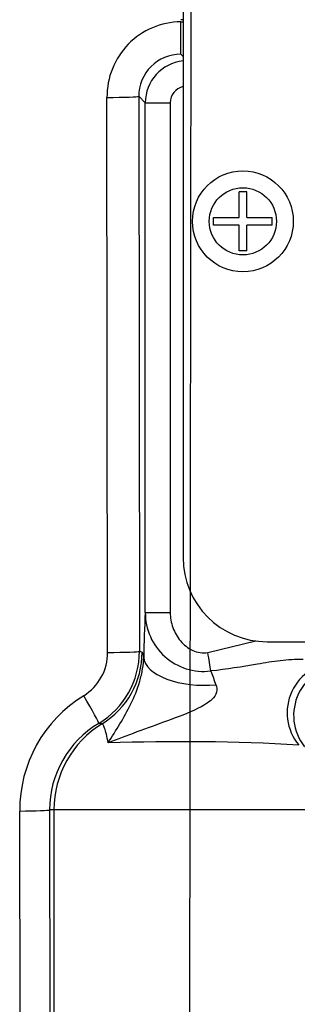
# Paper-space layout 'Sheet1' of a CAD drawing. Units: millimetres. Extents: x 0 to 210, y 0 to 297.
# Drawn here: x 68 to 69, y 231 to 235 of the extents above; entities that cross this region are included whole.
import ezdxf
from ezdxf.lldxf.tags import DXFTag

# ---------------------------------------------------------------- set-up
doc = ezdxf.new("R2010")
doc.units = ezdxf.units.MM
doc.layers.add('Default', color=7, linetype='Continuous')
doc.layers.add('DV2_Default', color=7, linetype='Continuous')
tags = doc.linetypes.add('CENTER2', pattern=[28.575, 19.05, -3.175, 3.175, -3.175]).pattern_tags.tags
tags[10:11] = [DXFTag(74, 4), DXFTag(75, 0), DXFTag(340, '0'), DXFTag(46, 0.0), DXFTag(50, 0.0), DXFTag(44, 0.0), DXFTag(45, 0.0)]
tags[8:9] = [DXFTag(74, 4), DXFTag(75, 0), DXFTag(340, '0'), DXFTag(46, 0.0), DXFTag(50, 0.0), DXFTag(44, 0.0), DXFTag(45, 0.0)]
tags[6:7] = [DXFTag(74, 4), DXFTag(75, 0), DXFTag(340, '0'), DXFTag(46, 0.0), DXFTag(50, 0.0), DXFTag(44, 0.0), DXFTag(45, 0.0)]
tags[4:5] = [DXFTag(74, 4), DXFTag(75, 0), DXFTag(340, '0'), DXFTag(46, 0.0), DXFTag(50, 0.0), DXFTag(44, 0.0), DXFTag(45, 0.0)]

# ---------------------------------------------------------------- blocks, each defined once
blk = doc.blocks.new('SE1')
at = {"layer": 'DV2_Default', "color": 7, "linetype": 'CENTER2'}
blk.add_line((68.9622, 244.9201), (68.9352, 227.3614), dxfattribs=at)
at = {"layer": 'DV2_Default', "color": 7, "linetype": 'Continuous'}
for p, q in [((68.9153, 235.2451), (68.9153, 232.5783)), ((68.9153, 234.7113), (68.9066, 234.7113)), ((68.9066, 234.703), (68.9153, 234.703)), ((68.906, 234.5743), (68.9153, 234.565)), ((68.6159, 232.2023), (68.6133, 234.4031)), ((68.7653, 234.3819), (68.7395, 234.4077)), ((68.7395, 234.4077), (68.7422, 232.207)), ((68.7653, 232.3607), (68.7653, 234.3819)), ((68.7653, 234.3819), (68.8642, 234.3819)), ((68.8642, 234.3819), (68.8642, 232.3607)), ((69.1677, 234.0284), (69.1377, 234.0284)), ((69.1377, 233.9266), (69.1377, 234.0284)), ((69.1677, 233.9266), (69.1677, 234.0284)), ((69.0361, 233.9266), (69.1377, 233.9266)), ((69.0361, 233.8968), (69.0361, 233.9266)), ((69.1377, 233.8968), (69.0361, 233.8968)), ((69.1377, 233.7951), (69.1377, 233.8968)), ((69.1677, 233.9266), (69.2694, 233.9266)), ((69.2694, 233.8968), (69.1677, 233.8968)), ((69.1677, 233.7951), (69.1677, 233.8968)), ((69.2694, 233.8968), (69.2694, 233.9266)), ((69.1677, 233.7951), (69.1377, 233.7951)), ((68.7653, 232.3607), (68.8642, 232.3607)), ((69.0136, 232.2023), (69.204, 232.248)), ((69.2487, 232.245), (75.978, 232.245)), ((68.7529, 232.2037), (68.7591, 232.1824)), ((68.2684, 230.6718), (68.2668, 231.5736)), ((68.4027, 231.5783), (68.3855, 231.5783)), ((68.3855, 231.5783), (68.3871, 230.6764)), ((69.468, 231.5783), (68.4027, 231.5783)), ((68.4027, 231.5783), (68.4027, 230.497))]:
    blk.add_line(p, q, dxfattribs=at)
for radius in [0.2, 0.1333]:
    blk.add_circle((69.1527, 233.9117), radius, dxfattribs=at)
for centre, radius, start, end in [((68.9096, 234.4067), 0.2963, 90.5757, 180.697), ((68.9055, 234.4083), 0.166, 89.8276, 180.2149), ((68.932, 234.3818), 0.1667, 95.7994, 179.9516), ((68.931, 234.3816), 0.0668, 103.5595, 179.7279), ((69.2487, 232.5783), 0.3334, 180, 270), ((72.9624, 232.1266), 4.2036, 176.8071, 179.2391), ((68.9976, 232.3595), 0.2323, 179.6974, 276.8121), ((68.4156, 232.2013), 0.2002, 301.6872, 0.3068), ((68.4093, 232.2068), 0.3329, 300.9205, 0.0373), ((69.5541, 231.9524), 0.2, 90.12, 218.4846), ((71.1832, 232.9168), 2.2974, 200.0605, 201.5181), ((68.8011, 231.576), 0.5343, 121.6427, 180.2513), ((68.784, 231.5786), 0.3985, 120.7274, 180.0533), ((68.9063, 223.5194), 8.3291, 86.77712, 91.9836)]:
    blk.add_arc(centre, radius, start, end, dxfattribs=at)
for centre, major_axis, ratio, start_param, end_param in [((68.906, 234.7076), (0, -0.1333), 0.004766, 0.034907, 1.535891), ((68.6062, 234.4077), (0.1333, 0.0002), 0.035014, 4.765616, 6.248257), ((68.4198, 232.2037), (0.0976, 0.3187), 0.999334, 3.987839, 5.009327), ((68.6089, 232.207), (0.1333, 0.0002), 0.035011, 4.76453, 6.248257), ((67.9871, 231.5783), (1.4665, 0), 0.500076, 1.021396, 1.029963), ((68.9923, 232.1824), (0.2333, -0.0044), 0.473102, 3.181216, 4.952954), ((69.0125, 232.2023), (0.016, -0.0987), 0.011033, 0.728272, 1.569004), ((69.5276, 231.9639), (-0.0781, -0.1841), 0.996113, 3.547242, 5.810556), ((68.5118, 232.0355), (0.0685, -0.1144), 0.04019, 0.026969, 1.506092), ((68.8022, 231.5783), (0, 0.4), 0.99863, 0.549402, 1.570796), ((67.654, 231.5783), (1.7994, 0), 0.222306, 1.021394, 1.030001), ((68.2523, 231.5783), (0.1333, 0.0002), 0.03531, 4.821298, 6.230793)]:
    blk.add_ellipse(centre, major_axis=major_axis, ratio=ratio, start_param=start_param, end_param=end_param, dxfattribs=at)
for points, knots in [([(68.8642, 232.3607), (68.8642, 232.34), (68.8678, 232.3201), (68.8782, 232.2912), (68.8826, 232.2818), (68.8927, 232.2641), (68.8985, 232.2558), (68.9117, 232.2401), (68.9191, 232.2329), (68.9352, 232.2203), (68.9441, 232.2148), (68.9628, 232.2064), (68.9727, 232.2034), (68.9931, 232.2006), (69.0033, 232.2007), (69.0136, 232.2023)], [0, 0, 0, 0, 0.25, 0.25, 0.375, 0.375, 0.5, 0.5, 0.625, 0.625, 0.75, 0.75, 0.875, 0.875, 1, 1, 1, 1]), ([(68.618, 231.8435), (68.649, 231.8946), (68.6815, 231.943), (68.7215, 232.0256), (68.7339, 232.0556), (68.748, 232.104), (68.7519, 232.1211), (68.7573, 232.1536), (68.7588, 232.1687), (68.7591, 232.1824)], [0, 0, 0, 0, 0.5, 0.5, 0.75, 0.75, 0.875, 0.875, 1, 1, 1, 1]), ([(69.3925, 232.1749), (69.3617, 232.1752), (69.3313, 232.1729), (69.2706, 232.1658), (69.2404, 232.161), (69.1493, 232.1458), (69.0882, 232.1346), (69.0252, 232.1288)], [0, 0, 0, 0, 0.25, 0.25, 0.5, 0.5, 1, 1, 1, 1]), ([(69.0459, 232.0741), (69.0494, 232.0652), (69.0509, 232.0549), (69.045, 232.0338), (69.0381, 232.0245), (69.0141, 232.0012), (68.9947, 231.9906), (68.9353, 231.9611), (68.8941, 231.9461), (68.7713, 231.9013), (68.6914, 231.8725), (68.618, 231.8435)], [0, 0, 0, 0, 0.0625, 0.0625, 0.125, 0.125, 0.25, 0.25, 0.5, 0.5, 1, 1, 1, 1]), ([(68.618, 231.8435), (68.6158, 231.8572), (68.6134, 231.8687), (68.6086, 231.888), (68.6061, 231.8957), (68.5992, 231.9136), (68.5954, 231.919), (68.5936, 231.9194)], [0, 0, 0, 0, 0.25, 0.25, 0.5, 0.5, 1, 1, 1, 1])]:
    blk.add_open_spline(points, degree=3, knots=knots, dxfattribs=at)

psp = doc.layouts.new('Sheet1')

# ---------------------------------------------------------------- block references
at = {"layer": 'Default'}
psp.add_blockref('SE1', (0, 0), dxfattribs=at)

doc.saveas('drawing.dxf')
